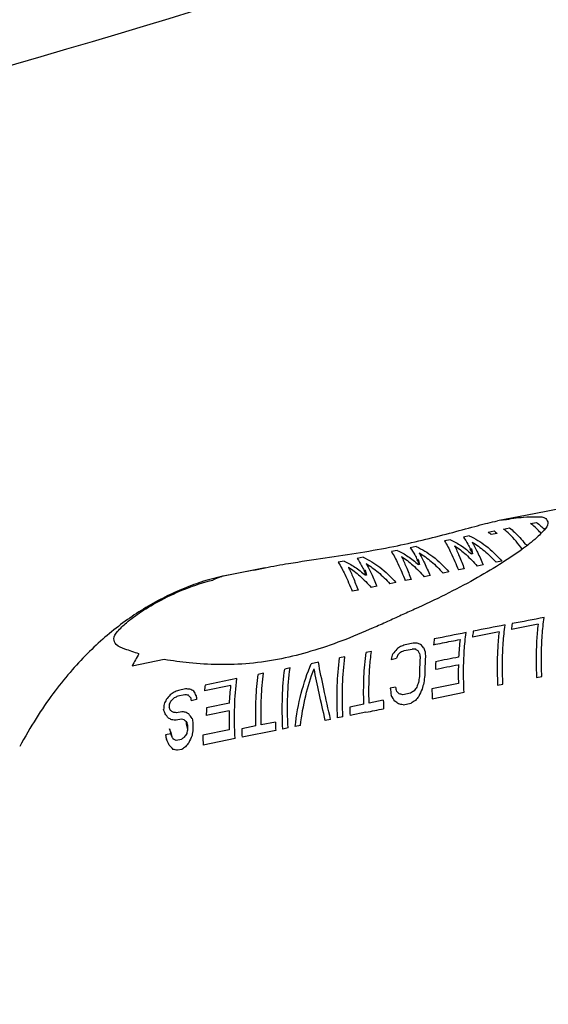
# Model space of a CAD drawing. Units: millimetres. Extents: x 1723 to 7732, y 890 to 6735.
# Drawn here: x 5131 to 5159, y 3822 to 3874 of the extents above; entities that cross this region are included whole.
import ezdxf

# ---------------------------------------------------------------- set-up
doc = ezdxf.new("R2010")
doc.units = ezdxf.units.MM
doc.header["$LTSCALE"] = 550
doc.layers.get('0').update_dxf_attribs({"linetype": 'CONTINUOUS'})
doc.layers.add('COT_CREEES', color=7, linetype='CONTINUOUS')
doc.styles.get("Standard").update_dxf_attribs({"font": 'txt', "width": 0.85})
doc.dimstyles.new('DIMSTYLE_1', dxfattribs={"dimtxt": 150, "dimasz": 2.5, "dimexe": 0.18, "dimexo": 0.0625, "dimgap": 0.09, "dimtad": 1, "dimdec": 0, "dimdsep": 46, "dimtxsty": 'Standard', "dimblk": '_FILLED', "dimblk1": '_FILLED', "dimblk2": '_FILLED', "dimcen": 0.09, "dimclrt": 5, "dimadec": 0, "dimazin": 0, "dimtp": 2, "dimtm": 2, "dimtfac": 1, "dimtdec": 0, "dimtofl": 0, "dimtmove": 0, "dimatfit": 3, "dimldrblk": '_FILLED', "dimfxl": 0, "dimtolj": 1, "dimarcsym": 0})

# ---------------------------------------------------------------- blocks, each defined once
blk = doc.blocks.new('_FILLED')
at = {"color": 0, "linetype": 'ByBlock'}
blk.add_solid([(0, 0), (-1, 0.2), (-1, -0.2)], dxfattribs=at)
blk = doc.blocks.new('*D')
at = {"layer": 'COT_CREEES', "color": 2, "linetype": 'CONTINUOUS'}
for p, q in [((5653.593, 5671.185), (7723.093, 5671.185)), ((7722.593, 5671.185), (7722.593, 3535.5)), ((7722.593, 1399.815), (7722.593, 3535.5)), ((2777.407, 2968.815), (2777.407, 899.315)), ((7222.593, 2968.815), (7222.593, 899.315)), ((5653.593, 1399.815), (7723.093, 1399.815)), ((2777.407, 899.815), (5000, 899.815)), ((7222.593, 899.815), (5000, 899.815))]:
    blk.add_line(p, q, dxfattribs=at)
at = {"layer": 'COT_CREEES', "color": 2, "linetype": 'CONTINUOUS', "xscale": 2.5, "yscale": 2.5, "zscale": 2.5}
for p, rotation in [((7722.593, 5671.185), 90), ((7722.593, 1399.815), 270), ((2777.407, 899.815), 180)]:
    blk.add_blockref('_FILLED', p, dxfattribs=dict(at, rotation=rotation))
blk.add_blockref('_FILLED', (7222.593, 899.815), dxfattribs=at)
at = {"layer": 'COT_CREEES', "color": 5, "linetype": 'CONTINUOUS', "width": 0.85}
blk.add_text('4271', height=150, rotation=90, dxfattribs=at).set_placement((7685.093, 3280.5))
blk.add_text('4445', height=150, dxfattribs=at).set_placement((4745, 937.315))

msp = doc.modelspace()

# ---------------------------------------------------------------- linework, layer by layer
at = {"color": 7, "linetype": 'CONTINUOUS'}
for p, q in [((5156.469, 3847.393), (5156.781, 3847.456)), ((5157.904, 3847.682), (5158.216, 3847.744)), ((5153.662, 3846.828), (5153.35, 3846.765)), ((5154.66, 3847.029), (5154.348, 3846.966)), ((5155.658, 3847.23), (5155.97, 3847.293)), ((5156.138, 3847.16), (5155.827, 3847.097)), ((5151.853, 3846.463), (5151.541, 3846.4)), ((5154.771, 3846.344), (5154.718, 3846.334)), ((5154.771, 3846.344), (5154.839, 3846.089)), ((5149.046, 3845.897), (5148.734, 3845.834)), ((5150.855, 3846.262), (5150.543, 3846.199)), ((5151.964, 3845.778), (5151.911, 3845.768)), ((5151.964, 3845.778), (5152.032, 3845.523)), ((5143.263, 3845.217), (5143.864, 3845.345)), ((5148.048, 3845.696), (5147.736, 3845.633)), ((5154.396, 3845.292), (5154.085, 3845.229)), ((5155.394, 3845.493), (5155.083, 3845.43)), ((5156.392, 3845.695), (5156.081, 3845.632)), ((5143.263, 3845.217), (5141.561, 3844.874)), ((5149.157, 3845.212), (5149.104, 3845.202)), ((5149.157, 3845.212), (5149.225, 3844.957)), ((5151.589, 3844.726), (5151.278, 3844.663)), ((5152.587, 3844.927), (5152.276, 3844.865)), ((5153.585, 3845.129), (5153.274, 3845.066)), ((5149.78, 3844.361), (5149.469, 3844.299)), ((5150.779, 3844.563), (5150.467, 3844.5)), ((5148.782, 3844.16), (5148.471, 3844.097)), ((5151.686, 3841.352), (5151.265, 3841.267)), ((5148.083, 3840.627), (5147.803, 3840.57)), ((5149.3, 3840.872), (5149.206, 3840.853)), ((5149.487, 3840.909), (5149.3, 3840.872)), ((5150.538, 3840.497), (5150.819, 3840.553)), ((5151.226, 3840.959), (5151.647, 3841.044)), ((5138.531, 3840.485), (5136.83, 3840.142)), ((5145.183, 3840.042), (5144.902, 3839.985)), ((5146.68, 3840.344), (5146.306, 3840.268)), ((5143.779, 3839.759), (5143.499, 3839.702)), ((5158.219, 3839.539), (5158.5, 3839.595)), ((5142.056, 3839.111), (5140.653, 3838.828)), ((5142.376, 3839.476), (5140.692, 3839.136)), ((5150.76, 3839.03), (5150.479, 3838.973)), ((5154.086, 3839.226), (5152.683, 3838.94)), ((5156.161, 3839.122), (5156.442, 3839.18)), ((5139.624, 3838.62), (5139.249, 3838.545)), ((5139.662, 3838.929), (5139.288, 3838.853)), ((5151.561, 3838.71), (5151.141, 3838.624)), ((5152.703, 3838.411), (5154.385, 3838.758)), ((5140.241, 3838.364), (5139.96, 3838.308)), ((5141.983, 3838.172), (5140.767, 3837.927)), ((5149.085, 3838.123), (5148.337, 3837.972)), ((5150.114, 3838.33), (5149.366, 3838.179)), ((5151.16, 3838.094), (5151.581, 3838.181)), ((5139.46, 3837.727), (5139.179, 3837.671)), ((5141.969, 3837.769), (5140.753, 3837.524)), ((5147.98, 3837.45), (5147.699, 3837.394)), ((5149.197, 3837.696), (5148.354, 3837.526)), ((5139.445, 3837.329), (5139.164, 3837.273)), ((5139.695, 3837.08), (5139.766, 3836.813)), ((5139.697, 3837.227), (5139.766, 3836.965)), ((5139.721, 3837.175), (5139.707, 3837.187)), ((5143.378, 3836.972), (5142.629, 3836.821)), ((5144.407, 3837.179), (5143.658, 3837.028)), ((5145.734, 3836.998), (5145.453, 3836.941)), ((5147.325, 3837.318), (5147.044, 3837.262)), ((5138.877, 3836.556), (5138.597, 3836.5)), ((5138.806, 3836.826), (5138.877, 3836.556)), ((5138.853, 3836.682), (5138.806, 3836.826)), ((5138.853, 3836.682), (5138.926, 3836.407)), ((5141.972, 3836.774), (5140.568, 3836.491)), ((5144.424, 3836.734), (5142.646, 3836.375)), ((5145.079, 3836.866), (5144.798, 3836.809)), ((5139.445, 3836.264), (5139.165, 3836.208)), ((5142.272, 3836.3), (5140.588, 3835.96)), ((5139.465, 3835.734), (5139.231, 3835.687))]:
    msp.add_line(p, q, dxfattribs=at)
at = {"color": 6, "linetype": 'CONTINUOUS'}
for p, q in [((5154.839, 3846.089), (5154.776, 3846.077)), ((5143.873, 3845.347), (5141.666, 3844.902)), ((5152.032, 3845.523), (5151.969, 3845.511)), ((5141.56, 3844.88), (5141.567, 3844.881)), ((5149.225, 3844.957), (5149.162, 3844.945)), ((5140.457, 3844.578), (5140.468, 3844.582)), ((5138.926, 3836.407), (5138.877, 3836.556))]:
    msp.add_line(p, q, dxfattribs=at)
for points in [[(5166.383, 3849.761), (5165.462, 3849.597), (5164.53, 3849.428), (5163.588, 3849.255), (5162.636, 3849.078), (5161.673, 3848.897), (5160.7, 3848.712), (5159.716, 3848.522), (5158.721, 3848.329), (5157.716, 3848.132), (5156.148, 3847.82)], [(5140.468, 3844.582), (5140.36, 3844.545), (5140.229, 3844.499), (5140.098, 3844.453), (5139.968, 3844.404), (5139.838, 3844.355), (5139.709, 3844.304), (5139.579, 3844.251), (5139.45, 3844.198), (5139.321, 3844.143), (5139.193, 3844.087), (5139.065, 3844.029), (5138.938, 3843.97), (5138.81, 3843.91), (5138.684, 3843.849), (5138.557, 3843.786), (5138.431, 3843.722), (5138.306, 3843.657), (5138.181, 3843.59), (5138.056, 3843.522), (5137.931, 3843.453), (5137.807, 3843.382), (5137.683, 3843.31), (5137.56, 3843.236), (5137.437, 3843.161), (5137.314, 3843.085), (5137.191, 3843.007), (5137.069, 3842.928), (5136.947, 3842.847), (5136.826, 3842.765), (5136.705, 3842.682), (5136.584, 3842.597), (5136.464, 3842.511), (5136.343, 3842.423), (5136.223, 3842.333), (5136.104, 3842.242), (5135.984, 3842.15), (5135.865, 3842.056), (5135.747, 3841.96), (5135.628, 3841.862), (5135.51, 3841.763), (5135.392, 3841.663), (5135.275, 3841.561), (5135.158, 3841.457), (5135.041, 3841.351), (5134.924, 3841.243), (5134.808, 3841.134), (5134.692, 3841.023), (5134.576, 3840.911), (5134.461, 3840.796), (5134.346, 3840.68), (5134.231, 3840.562), (5134.116, 3840.442), (5134.002, 3840.319), (5133.888, 3840.195), (5133.774, 3840.069), (5133.661, 3839.94), (5133.547, 3839.809), (5133.433, 3839.676), (5133.32, 3839.541), (5133.207, 3839.403), (5133.094, 3839.262), (5132.981, 3839.119), (5132.868, 3838.974), (5132.756, 3838.826), (5132.643, 3838.675), (5132.531, 3838.522), (5132.419, 3838.366), (5132.307, 3838.207), (5132.196, 3838.046), (5132.085, 3837.881), (5131.973, 3837.714), (5131.863, 3837.543), (5131.752, 3837.37), (5131.642, 3837.193), (5131.531, 3837.013), (5131.422, 3836.83), (5131.312, 3836.644), (5131.203, 3836.454), (5131.094, 3836.261), (5130.985, 3836.064), (5130.886, 3835.881)]]:
    msp.add_lwpolyline(points, dxfattribs=at)
for centre, radius, start, end in [((4913.093, 3535.5), 433.15, 48.28973, 131.68063), ((4913.093, 4619.026), 762.064, 270.106393, 288.383781), ((4913.093, 4619.026), 778.064, 275.952785, 289.254041), ((5143.642, 3835.099), 10, 102.0183, 108.5062), ((5143.642, 3835.099), 10, 101.3995, 101.9758), ((5159.976, 3836.882), 20.211, 179.7668, 180.1969)]:
    msp.add_arc(centre, radius, start, end, dxfattribs=at)
at = {"color": 7, "linetype": 'CONTINUOUS'}
for centre, radius, start, end in [((5157.842, 3839.392), 8.597, 98.9975, 101.365), ((5145.751, 3841.766), 10.063, 25.4439, 27.0092), ((5154.432, 3838.655), 8.552, 67.1835, 68.0829), ((5142.944, 3841.2), 10.063, 25.4439, 27.0092), ((5143.266, 3839.779), 5.373, 108.4972, 113.8284), ((5140.137, 3840.634), 10.063, 25.4439, 27.0092), ((5242.822, 3397.16), 453.435, 100.70176, 100.91899), ((5268.15, 3266.315), 586.71, 100.964608, 101.132452), ((5168.076, 3840.773), 11.261, 171.7611, 173.3238), ((5244.11, 3392.042), 458.414, 100.789, 100.96805), ((5316.572, 3020.881), 836.875, 101.167032, 101.28468), ((5166.119, 3840.38), 11.363, 171.8797, 173.436), ((5272.472, 3246.139), 607.048, 101.039043, 101.174219), ((5165.313, 3820.37), 25.236, 124.4863, 125.0403), ((5189.582, 3745.642), 103.016, 111.83612, 111.98049), ((5150.687, 3754.393), 86.964, 89.19231, 89.34194), ((5146.067, 3825.161), 17.212, 69.5264, 70.143), ((5143.718, 3833.238), 11.61, 42.7074, 43.8765), ((5104.246, 3823.945), 50.981, 19.4384, 19.6785), ((5164.14, 3839.978), 11.443, 171.9725, 173.5239), ((5152.457, 3831.818), 17.706, 149.5505, 151.9576), ((5160.759, 3838.018), 10.518, 164.7576, 166.3704), ((5160.26, 3832.757), 12.55, 138.7531, 140.2419), ((5160.402, 3837.284), 10.126, 160.0964, 161.1624), ((5162.641, 3827.878), 17.421, 131.784, 132.4566), ((5179.856, 3780.061), 67.292, 115.18012, 115.36191), ((5147.014, 3787.02), 54.222, 84.9063, 85.0985), ((5145.1, 3830.113), 12.822, 57.669, 58.3487), ((5133.574, 3831.269), 20.775, 27.3028, 27.767), ((5168.967, 3839.398), 16.945, 176.0219, 179.3666), ((5185.002, 3844.845), 33.215, 186.9987, 187.3887), ((5169.238, 3839.453), 16.935, 176.0139, 179.3591), ((5177.429, 3842.844), 25.182, 184.4018, 185.0431), ((5170.193, 3839.556), 17.328, 177.3024, 178.631), ((5174.34, 3839.73), 20.26, 178.6264, 181.4229), ((5165.789, 3837.276), 13.958, 170.4739, 171.7535), ((5166.912, 3837.632), 14.745, 172.1646, 173.6725), ((5152.082, 3837.543), 11.501, 172.0394, 173.5874), ((5258.817, 3862.248), 110.524, 192.12652, 192.2465), ((5163.093, 3830.839), 13.879, 143.8641, 144.837), ((5163.185, 3835.102), 11.962, 159.5673, 160.8623), ((5164.369, 3835.903), 12.569, 164.5193, 166.1207), ((5148.359, 3830.284), 12.646, 138.7806, 140.2585), ((5153.649, 3817.531), 25.763, 124.5257, 125.0684), ((5181.234, 3734.435), 112.528, 111.88593, 112.01812), ((5169.494, 3774.316), 70.994, 115.21562, 115.38795), ((5135.04, 3784.987), 53.829, 84.9212, 85.1148), ((5138.713, 3750.319), 88.615, 89.23944, 89.38624), ((5130.893, 3830.388), 12.121, 41.8078, 42.6771), ((5133.957, 3826.673), 13.613, 63.1603, 64.1664), ((5205.261, 3851.226), 66.566, 191.04893, 191.19015), ((5118.019, 3828.453), 24.396, 24.527, 25.1465), ((5171.092, 3842.214), 31.09, 186.7122, 187.114), ((5190.316, 3844.08), 40.162, 187.3041, 187.8646), ((5134.914, 3828.239), 18.732, 32.4151, 33.5232), ((5141.025, 3828.245), 14.395, 46.4029, 47.1851), ((5143.206, 3805.943), 33.631, 76.3531, 76.6842), ((5172.257, 3807.405), 37.528, 123.1306, 123.4686), ((5163.773, 3828.622), 15.4, 139.9171, 140.9672), ((5162.989, 3833.637), 12.041, 153.9902, 155.9832), ((5176.141, 3839.527), 23.465, 181.4355, 182.7265), ((5152.603, 3836.85), 14.142, 174.8108, 175.9935), ((5147.615, 3833.889), 10.035, 153.486, 155.0039), ((5152.883, 3836.908), 14.14, 175.0448, 175.7544), ((5117.938, 3827.413), 23.357, 26.3824, 26.8273), ((5148.054, 3832.854), 10.656, 149.1591, 150.3248), ((5150.826, 3825.298), 17.652, 131.8158, 132.4798), ((5172.043, 3838.676), 23.717, 181.7019, 182.7796), ((5173.817, 3839.033), 23.714, 181.6996, 182.7773), ((5142.081, 3826.191), 14.863, 53.4979, 54.4243), ((5143.31, 3796.548), 42.281, 79.2997, 79.6277), ((5174.862, 3800.266), 44.492, 121.2052, 121.5514), ((5079.901, 3817.501), 62.024, 18.91909, 19.14095), ((5127.205, 3828.409), 14.627, 37.8814, 38.9855), ((5131.137, 3826.959), 13.306, 53.7999, 54.5071), ((5132.798, 3792.654), 45.467, 81.9316, 82.1655), ((5133.168, 3793.341), 44.83, 81.694, 81.9316), ((5132.33, 3823.22), 16.223, 62.4819, 63.2027), ((5127.664, 3828.146), 15.409, 36.7857, 37.882), ((5158.159, 3837.127), 17.411, 177.3656, 178.6927), ((5162.378, 3837.318), 20.414, 178.732, 181.5268), ((5131.305, 3823.1), 16.114, 61.7478, 62.4819), ((5133.362, 3775.388), 62.157, 84.6438, 84.85851), ((5132.198, 3812.621), 25.749, 73.3311, 73.6528), ((5130.873, 3826.564), 13.816, 50.3111, 50.9156), ((5159.605, 3836.986), 19.909, 179.3046, 179.7281), ((5238.362, 3858.009), 100.817, 191.92643, 192.0486), ((5185.524, 3844.18), 46.025, 188.5045, 188.8541), ((5160.26, 3836.938), 20.214, 179.5547, 180.4148), ((5168.114, 3837.884), 23.717, 181.7019, 182.7796), ((5248.505, 3860.202), 112.435, 192.16949, 192.28941), ((5123.987, 3826.311), 18.031, 33.5014, 34.0533), ((5151.046, 3828.302), 14.02, 143.8757, 144.839), ((5153.169, 3834.248), 13.646, 169.1638, 170.2108), ((5150.909, 3831.151), 12.128, 154.035, 156.0153), ((5154.791, 3834.751), 14.884, 172.1198, 173.4046), ((5164.11, 3837.103), 23.55, 181.4906, 182.7824), ((5166.336, 3837.525), 23.717, 181.7019, 182.7796), ((5113.457, 3823.908), 28.059, 25.4399, 26.1397), ((5127.448, 3825.998), 15.101, 40.1338, 41.2831), ((5131.356, 3816.291), 21.393, 68.5902, 68.9991), ((5155.703, 3816.293), 25.752, 128.7507, 129.1465), ((5158.273, 3809.46), 32.311, 125.199, 125.5968), ((5151.741, 3826.049), 15.574, 139.8978, 140.9358), ((5131.842, 3797.255), 39.135, 79.1169, 79.4719)]:
    msp.add_arc(centre, radius, start, end, dxfattribs=at)
for points, start_tangent, end_tangent in [([(5156.497, 3847.883), (5157.528, 3848.02), (5158.271, 3848.045), (5158.704, 3847.943), (5158.819, 3847.706), (5158.621, 3847.336), (5158.122, 3846.84), (5157.332, 3846.228), (5156.259, 3845.514), (5154.925, 3844.727), (5153.395, 3843.918), (5151.763, 3843.148)], (10.849355, 1.728889), (-10.038435, -4.464011)), ([(5150.669, 3846.473), (5152.177, 3846.806), (5153.619, 3847.173), (5154.956, 3847.534)], (4.329506, 0.873337), (4.268861, 1.133211)), ([(5154.956, 3847.534), (5155.511, 3847.677), (5156.027, 3847.795), (5156.148, 3847.82)], (1.18515, 0.314693), (1.202693, 0.240218)), ([(5157.461, 3846.322), (5157.133, 3846.753), (5156.796, 3847.117), (5156.469, 3847.393)], (-0.842649, 1.199242), (-1.187675, 0.858075)), ([(5156.781, 3847.456), (5157.058, 3847.227), (5157.34, 3846.937), (5157.624, 3846.589)], (0.983382, -0.710219), (0.731849, -0.967393)), ([(5158.465, 3847.162), (5158.382, 3847.252), (5158.141, 3847.49), (5157.904, 3847.682)], (-0.508536, 0.572931), (-0.621336, 0.447763)), ([(5158.216, 3847.744), (5158.453, 3847.552), (5158.644, 3847.368)], (0.462858, -0.333278), (0.396694, -0.410039)), ([(5153.662, 3846.828), (5154.223, 3846.513), (5154.776, 3846.077)], (1.231591, -0.547945), (0.998418, -0.905661)), ([(5154.348, 3846.966), (5154.584, 3846.586), (5154.717, 3846.336)], (0.420968, -0.597056), (0.332262, -0.65068)), ([(5154.66, 3847.029), (5155.541, 3846.503), (5156.392, 3845.695)], (2.024056, -0.862353), (1.454862, -1.650403)), ([(5155.658, 3847.23), (5155.742, 3847.167), (5155.827, 3847.098)], (0.173817, -0.125597), (0.163466, -0.138802)), ([(5155.97, 3847.293), (5156.054, 3847.229), (5156.138, 3847.16)], (0.173826, -0.12563), (0.163474, -0.138833)), ([(5143.864, 3845.345), (5145.106, 3845.569), (5147.043, 3845.864), (5148.917, 3846.154), (5150.669, 3846.473)], (6.764774, 1.352723), (6.762205, 1.362817)), ([(5151.541, 3846.4), (5151.777, 3846.02), (5151.91, 3845.77)], (0.420968, -0.597056), (0.332262, -0.65068)), ([(5151.853, 3846.463), (5152.734, 3845.937), (5153.585, 3845.129)], (2.024056, -0.862353), (1.454862, -1.650403)), ([(5153.35, 3846.765), (5153.694, 3846.13), (5154.085, 3845.229)], (0.923615, -1.431755), (0.631484, -1.582472)), ([(5153.882, 3846.509), (5154.491, 3846.04), (5155.083, 3845.43)], (1.360942, -0.875967), (1.053696, -1.228498)), ([(5153.882, 3846.509), (5154.127, 3845.967), (5154.396, 3845.292)], (0.583495, -1.186117), (0.468476, -1.23607)), ([(5154.817, 3846.698), (5155.46, 3846.235), (5156.081, 3845.632)], (1.422329, -0.851162), (1.112592, -1.228672)), ([(5154.817, 3846.698), (5155.096, 3846.162), (5155.394, 3845.493)], (0.66518, -1.158969), (0.516664, -1.232369)), ([(5148.734, 3845.834), (5148.97, 3845.454), (5149.103, 3845.204)], (0.420968, -0.597056), (0.332262, -0.65068)), ([(5149.046, 3845.897), (5149.927, 3845.371), (5150.779, 3844.563)], (2.024056, -0.862353), (1.454862, -1.650403)), ([(5150.543, 3846.199), (5150.887, 3845.564), (5151.278, 3844.663)], (0.923615, -1.431755), (0.631484, -1.582472)), ([(5150.855, 3846.262), (5151.417, 3845.947), (5151.969, 3845.511)], (1.231591, -0.547945), (0.998418, -0.905661)), ([(5151.075, 3845.943), (5151.684, 3845.474), (5152.276, 3844.865)], (1.360942, -0.875967), (1.053696, -1.228498)), ([(5151.075, 3845.943), (5151.32, 3845.401), (5151.589, 3844.726)], (0.583495, -1.186117), (0.468476, -1.23607)), ([(5152.01, 3846.132), (5152.653, 3845.669), (5153.274, 3845.066)], (1.422329, -0.851162), (1.112592, -1.228672)), ([(5152.01, 3846.132), (5152.289, 3845.596), (5152.587, 3844.927)], (0.66518, -1.158969), (0.516664, -1.232369)), ([(5147.736, 3845.633), (5148.08, 3844.998), (5148.471, 3844.097)], (0.923615, -1.431755), (0.631484, -1.582472)), ([(5148.048, 3845.696), (5148.61, 3845.381), (5149.162, 3844.945)], (1.231591, -0.547945), (0.998418, -0.905661)), ([(5148.268, 3845.377), (5148.877, 3844.908), (5149.469, 3844.299)], (1.360942, -0.875967), (1.053696, -1.228498)), ([(5148.268, 3845.377), (5148.514, 3844.835), (5148.782, 3844.16)], (0.583495, -1.186117), (0.468476, -1.23607)), ([(5149.203, 3845.566), (5149.846, 3845.103), (5150.467, 3844.5)], (1.422329, -0.851162), (1.112592, -1.228672)), ([(5149.203, 3845.566), (5149.482, 3845.03), (5149.78, 3844.361)], (0.66518, -1.158969), (0.516664, -1.232369)), ([(5137.193, 3840.791), (5136.452, 3841.039), (5135.993, 3841.289), (5135.866, 3841.586), (5136.054, 3841.963), (5136.532, 3842.437), (5137.299, 3843.006), (5138.362, 3843.635), (5139.679, 3844.235), (5141.095, 3844.694)], (-7.502656, 2.299908), (7.596041, 1.969665)), ([(5151.763, 3843.148), (5151.057, 3842.826), (5150.328, 3842.493), (5149.582, 3842.16)], (-2.180246, -0.989572), (-2.192425, -0.962288)), ([(5158.5, 3839.595), (5158.48, 3840.728), (5158.52, 3841.773), (5158.62, 3842.709)], (-0.133552, 3.117094), (0.453865, 3.086765)), ([(5149.582, 3842.16), (5147.918, 3841.474), (5146.291, 3840.921), (5144.724, 3840.529)], (-4.70053, -2.063044), (-5.031959, -1.015145)), ([(5156.442, 3839.18), (5156.419, 3840.319), (5156.458, 3841.371), (5156.556, 3842.314)], (-0.140359, 3.137526), (0.449703, 3.108301)), ([(5158.298, 3842.352), (5158.225, 3841.493), (5158.198, 3840.549), (5158.219, 3839.539)], (-0.33246, -2.797357), (0.121334, -2.814429)), ([(5154.385, 3838.758), (5154.361, 3839.903), (5154.398, 3840.962), (5154.495, 3841.911)], (-0.146388, 3.155569), (0.446059, 3.127311)), ([(5156.235, 3841.955), (5156.163, 3841.089), (5156.138, 3840.139), (5156.161, 3839.122)], (-0.328615, -2.816763), (0.127424, -2.833003)), ([(5152.77, 3841.269), (5153.237, 3841.362), (5153.705, 3841.456), (5154.174, 3841.549)], (1.404113, 0.280863), (1.404547, 0.278685)), ([(5154.174, 3841.549), (5154.13, 3841.095), (5154.1, 3840.616)], (-0.106773, -0.930116), (-0.04499, -0.935143)), ([(5147.699, 3837.394), (5147.682, 3839.092), (5147.803, 3840.57)], (-0.153921, 3.177488), (0.441463, 3.150434)), ([(5147.98, 3837.45), (5147.962, 3839.149), (5148.083, 3840.627)], (-0.153921, 3.177488), (0.441463, 3.150434)), ([(5149.085, 3838.123), (5149.093, 3839.574), (5149.206, 3840.853)], (-0.080927, 2.73425), (0.379603, 2.708981)), ([(5149.366, 3838.179), (5149.359, 3839.164), (5149.4, 3840.08), (5149.487, 3840.909)], (-0.081046, 2.735027), (0.379593, 2.70977)), ([(5154.1, 3840.616), (5153.491, 3840.493), (5152.884, 3840.371)], (-1.216639, -0.244021), (-1.216398, -0.245223)), ([(5144.724, 3840.529), (5143.044, 3840.281), (5141.395, 3840.217), (5139.847, 3840.309), (5138.531, 3840.485)], (-6.104912, -1.229858), (-6.148734, 0.98771)), ([(5145.079, 3836.866), (5145.062, 3838.564), (5145.183, 3840.042)], (-0.153921, 3.177488), (0.441463, 3.150434)), ([(5145.453, 3836.941), (5145.777, 3838.702), (5146.306, 3840.268)], (0.405866, 3.419381), (1.368757, 3.159651)), ([(5147.325, 3837.318), (5146.966, 3838.941), (5146.68, 3840.344)], (-0.686293, 3.016249), (-0.587722, 3.036995)), ([(5152.869, 3839.97), (5153.476, 3840.092), (5154.086, 3840.215)], (1.216145, 0.246152), (1.216344, 0.245165)), ([(5143.378, 3836.972), (5143.385, 3838.423), (5143.499, 3839.702)], (-0.080927, 2.73425), (0.379603, 2.708981)), ([(5143.658, 3837.028), (5143.666, 3838.48), (5143.779, 3839.759)], (-0.080927, 2.73425), (0.379603, 2.708981)), ([(5144.798, 3836.809), (5144.781, 3838.507), (5144.902, 3839.985)], (-0.153921, 3.177488), (0.441463, 3.150434)), ([(5145.734, 3836.998), (5146.012, 3838.571), (5146.454, 3839.998)], (0.36584, 3.069416), (1.121417, 2.880552)), ([(5147.044, 3837.262), (5146.721, 3838.714), (5146.454, 3839.998)], (-0.622426, 2.728766), (-0.5479, 2.744701)), ([(5141.983, 3838.172), (5142.013, 3838.653), (5142.056, 3839.111)], (0.043468, 0.940548), (0.105414, 0.935632)), ([(5142.272, 3836.3), (5142.255, 3837.998), (5142.376, 3839.476)], (-0.153921, 3.177488), (0.441463, 3.150434)), ([(5149.197, 3837.695), (5149.663, 3837.789), (5150.132, 3837.884)], (0.935175, 0.188561), (0.934859, 0.190121))]:
    msp.add_spline(points, degree=3, dxfattribs=dict(at, start_tangent=start_tangent, end_tangent=end_tangent))

# ---------------------------------------------------------------- dimensions: what is measured, and where the dimension line sits
at = {"layer": 'COT_CREEES', "color": 2, "linetype": 'CONTINUOUS'}
for base, p1, p2, angle, middle in [((7722.593, 1399.815), (5653.593, 5671.185), (5653.593, 1399.815), 270, (7610.093, 3535.5)), ((2777.407, 899.815), (7222.593, 2968.815), (2777.407, 2968.815), 180, (5000, 1012.315))]:
    dim = msp.add_linear_dim(base=base, p1=p1, p2=p2, angle=angle, dimstyle='DIMSTYLE_1', dxfattribs=at)
    dim.commit()
    dim.dimension.update_dxf_attribs({"geometry": '*D', "text_midpoint": middle, "dimtype": 160})

doc.saveas('drawing.dxf')
